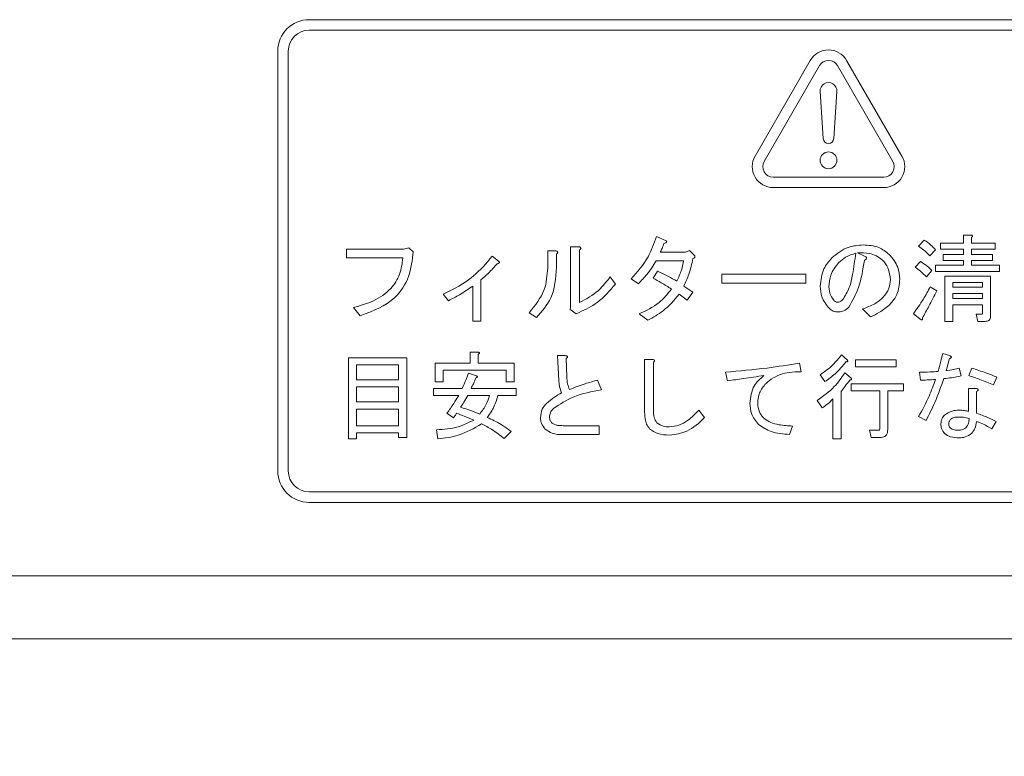
# Model space of a CAD drawing. Units: millimetres. Extents: x 93 to 2108, y 99 to 1414.
# Drawn here: x 771 to 818, y 807 to 842 of the extents above; entities that cross this region are included whole.
import ezdxf

# ---------------------------------------------------------------- set-up
doc = ezdxf.new("R2010")
doc.units = ezdxf.units.MM
doc.header["$LTSCALE"] = 5
doc.header["$PDSIZE"] = -1
doc.layers.add('SUNPOU', color=3, linetype='Continuous')
doc.styles.add('SLDTEXTSTYLE0', font='TXT', dxfattribs={"width": 0.7, "bigfont": 'bigfont'})
doc.dimstyles.new('SLDDIMSTYLE0', dxfattribs={"dimtxt": 17.5, "dimasz": 20, "dimexe": 0, "dimexo": 0.0625, "dimgap": 4.375, "dimtad": 3, "dimrnd": 1e-09, "dimzin": 12, "dimdsep": 46, "dimtxsty": 'SLDTEXTSTYLE0', "dimblk1": 'OPEN30', "dimblk2": 'OPEN30', "dimsah": 1, "dimcen": 0.09, "dimadec": 0, "dimazin": 3, "dimtfac": 1, "dimtofl": 0, "dimtmove": 0, "dimatfit": 3, "dimldrblk": 'OPEN30', "dimfxl": 1, "dimfrac": 2, "dimtolj": 1, "dimtzin": 12, "dimarcsym": 0})

# ---------------------------------------------------------------- blocks, each defined once
blk = doc.blocks.new('_OPEN30')
at = {"color": 0, "linetype": 'ByBlock', "lineweight": -2}
for p, q in [((-1, 0.267949), (0, 0)), ((0, 0), (-1, -0.267949)), ((0, 0), (-1, 0))]:
    blk.add_line(p, q, dxfattribs=at)
blk = doc.blocks.new('_D_4')
at = {"layer": 'Defpoints', "color": 0}
for p in [(568.067, 815.732), (862.067, 815.732), (862.067, 608.073)]:
    blk.add_point(p, dxfattribs=at)
at = {"layer": 'SUNPOU', "color": 0, "lineweight": -2}
for p, q in [((568.067, 815.669), (568.067, 608.073)), ((862.067, 815.669), (862.067, 608.073)), ((588.067, 608.073), (842.067, 608.073))]:
    blk.add_line(p, q, dxfattribs=at)
at = {"layer": 'SUNPOU', "color": 0, "lineweight": -2, "xscale": 20, "yscale": 20, "zscale": 20, "rotation": 180}
blk.add_blockref('_OPEN30', (568.067, 608.073), dxfattribs=at)
at = {"layer": 'SUNPOU', "color": 0, "lineweight": -2, "xscale": 20, "yscale": 20, "zscale": 20}
blk.add_blockref('_OPEN30', (862.067, 608.073), dxfattribs=at)
at = {"layer": 'SUNPOU', "color": 0, "insert": (707.298, 629.948), "char_height": 17.5, "attachment_point": 2, "style": 'SLDTEXTSTYLE0'}
blk.add_mtext('\\A1;294', dxfattribs=at)

msp = doc.modelspace()

# ---------------------------------------------------------------- linework, layer by layer
at = {"color": 7, "linetype": 'Continuous', "lineweight": 15}
for p, q in [((785.067, 842.232), (857.067, 842.232)), ((785.067, 841.732), (857.067, 841.732)), ((783.567, 840.732), (783.567, 820.732)), ((784.067, 840.732), (784.067, 820.732)), ((806.317, 835.732), (808.951, 840.294)), ((813.317, 835.732), (810.683, 840.294)), ((806.75, 835.482), (809.384, 840.044)), ((812.884, 835.482), (810.25, 840.044)), ((809.567, 836.565), (809.418, 838.805)), ((810.216, 838.805), (810.066, 836.565)), ((807.183, 834.732), (812.451, 834.732)), ((807.183, 834.232), (812.451, 834.232)), ((801.616, 831.895), (802.047, 831.715)), ((814.113, 831.446), (814.383, 831.733)), ((816.245, 831.589), (816.245, 831.966)), ((816.245, 831.966), (816.609, 831.966)), ((816.627, 831.859), (816.627, 831.589)), ((786.839, 830.877), (786.839, 831.302)), ((786.839, 831.302), (789.568, 831.302)), ((789.568, 831.302), (789.819, 831.356)), ((789.819, 831.356), (790.017, 831.176)), ((796.433, 830.404), (796.433, 831.212)), ((796.433, 831.212), (796.822, 831.212)), ((797.528, 828.519), (797.528, 831.41)), ((797.528, 831.41), (797.917, 831.41)), ((797.953, 831.266), (797.953, 828.752)), ((801.796, 831.158), (802.999, 831.158)), ((802.999, 831.158), (803.196, 831.23)), ((803.196, 831.23), (803.43, 830.997)), ((814.921, 831.266), (814.652, 830.979)), ((815.155, 831.589), (816.245, 831.589)), ((815.155, 831.292), (815.155, 831.589)), ((816.245, 831.292), (815.155, 831.292)), ((816.245, 831.051), (816.245, 831.292)), ((816.627, 831.589), (817.758, 831.589)), ((817.758, 831.292), (816.627, 831.292)), ((816.627, 831.292), (816.627, 831.051)), ((817.758, 831.589), (817.758, 831.292)), ((789.532, 830.877), (786.839, 830.877)), ((793.788, 830.961), (794.093, 830.728)), ((796.858, 831.069), (796.858, 830.422)), ((802.909, 830.734), (801.598, 830.734)), ((811.204, 831.123), (811.528, 830.961)), ((813.952, 830.44), (814.203, 830.71)), ((815.28, 830.753), (815.28, 831.051)), ((815.28, 831.051), (816.245, 831.051)), ((816.245, 830.753), (815.28, 830.753)), ((816.245, 830.53), (816.245, 830.753)), ((816.627, 831.051), (817.633, 831.051)), ((816.627, 830.753), (816.627, 830.53)), ((817.633, 830.753), (816.627, 830.753)), ((817.633, 831.051), (817.633, 830.753)), ((801.455, 829.92), (801.67, 830.243)), ((814.742, 830.279), (814.49, 829.973)), ((814.921, 830.233), (814.921, 830.53)), ((814.921, 830.53), (816.245, 830.53)), ((817.974, 830.233), (814.921, 830.233)), ((816.627, 830.53), (817.974, 830.53)), ((817.974, 830.53), (817.974, 830.233)), ((793.249, 829.83), (793.249, 827.873)), ((799.408, 829.973), (799.659, 829.632)), ((800.754, 829.65), (800.413, 829.884)), ((804.74, 829.674), (804.74, 830.099)), ((804.74, 830.099), (808.745, 830.099)), ((808.745, 830.099), (808.745, 829.674)), ((815.365, 827.855), (815.365, 830.009)), ((815.365, 830.009), (817.543, 830.009)), ((817.543, 830.009), (817.543, 828.106)), ((792.867, 827.873), (792.867, 829.542)), ((802.927, 829.542), (803.358, 829.255)), ((808.745, 829.674), (804.74, 829.674)), ((814.67, 829.507), (814.975, 829.309)), ((815.747, 829.712), (815.747, 829.489)), ((817.16, 829.712), (815.747, 829.712)), ((815.747, 829.489), (817.16, 829.489)), ((817.16, 829.489), (817.16, 829.712)), ((791.705, 828.842), (791.453, 829.147)), ((803.089, 828.86), (802.694, 829.147)), ((803.358, 829.255), (803.089, 828.86)), ((817.16, 829.191), (815.747, 829.191)), ((815.747, 829.191), (815.747, 828.95)), ((815.747, 828.95), (817.16, 828.95)), ((817.16, 828.95), (817.16, 829.191)), ((787.503, 828.124), (787.18, 828.519)), ((797.504, 828.429), (797.528, 828.519)), ((797.792, 828.214), (797.504, 828.429)), ((811.815, 828.07), (811.438, 828.447)), ((817.16, 828.653), (815.747, 828.653)), ((815.747, 828.653), (815.747, 827.855)), ((817.16, 828.268), (817.16, 828.653)), ((793.249, 827.873), (792.867, 827.873)), ((795.906, 828.034), (795.547, 828.268)), ((797.935, 828.286), (797.792, 828.214)), ((801.203, 827.909), (800.79, 828.214)), ((814.239, 827.926), (813.862, 828.214)), ((816.932, 827.856), (816.86, 828.196)), ((816.86, 828.196), (817.112, 828.196)), ((815.747, 827.855), (815.365, 827.855)), ((817.291, 827.856), (816.932, 827.856)), ((786.941, 822.258), (786.941, 826.118)), ((786.941, 826.118), (789.712, 826.118)), ((789.712, 826.118), (789.712, 822.33)), ((792.741, 825.867), (792.741, 826.388)), ((792.741, 826.388), (793.105, 826.388)), ((793.123, 826.28), (793.123, 825.867)), ((796.966, 825.041), (796.894, 826.226)), ((796.894, 826.226), (797.271, 826.226)), ((797.307, 826.083), (797.343, 825.221)), ((801.048, 823.641), (801.048, 826.047)), ((801.048, 826.047), (801.437, 826.047)), ((810.432, 826.262), (810.702, 826.029)), ((811.097, 825.689), (811.097, 826.029)), ((811.097, 826.029), (813.036, 826.029)), ((813.036, 826.029), (813.036, 825.689)), ((815.262, 826.334), (815.586, 826.226)), ((815.586, 826.083), (815.424, 825.508)), ((789.329, 825.779), (787.324, 825.779)), ((787.324, 825.779), (787.324, 825.077)), ((789.329, 825.077), (789.329, 825.779)), ((791.071, 824.969), (791.071, 825.867)), ((791.071, 825.867), (792.741, 825.867)), ((794.447, 825.527), (791.453, 825.527)), ((791.453, 825.527), (791.453, 824.969)), ((793.123, 825.867), (794.829, 825.867)), ((794.447, 824.969), (794.447, 825.527)), ((794.829, 825.867), (794.829, 824.969)), ((801.473, 825.903), (801.473, 823.641)), ((808.439, 825.867), (808.511, 825.454)), ((813.036, 825.689), (811.097, 825.689)), ((816.052, 825.634), (816.142, 825.257)), ((816.501, 825.275), (816.645, 825.634)), ((787.324, 825.077), (789.329, 825.077)), ((792.656, 825.382), (793.033, 825.257)), ((798.815, 825.059), (798.995, 824.592)), ((805.01, 825.023), (804.902, 825.436)), ((809.642, 824.987), (809.427, 825.31)), ((810.594, 825.4), (810.881, 825.167)), ((814.203, 825.059), (814.149, 825.436)), ((817.848, 825.203), (817.686, 824.826)), ((789.329, 824.737), (787.324, 824.737)), ((787.324, 824.737), (787.324, 824.018)), ((789.329, 824.018), (789.329, 824.737)), ((790.986, 824.324), (790.986, 824.664)), ((790.986, 824.664), (792.351, 824.664)), ((791.453, 824.969), (791.071, 824.969)), ((792.782, 824.664), (794.937, 824.664)), ((794.829, 824.969), (794.447, 824.969)), ((794.937, 824.664), (794.937, 824.324)), ((810.899, 824.54), (810.899, 824.88)), ((810.899, 824.88), (813.395, 824.88)), ((813.395, 824.88), (813.395, 824.54)), ((816.496, 823.569), (816.496, 824.664)), ((816.496, 824.664), (816.842, 824.664)), ((792.19, 824.324), (790.986, 824.324)), ((793.662, 824.324), (792.62, 824.324)), ((794.937, 824.324), (794.057, 824.324)), ((810.032, 822.258), (810.032, 824.161)), ((810.414, 824.52), (810.414, 822.258)), ((812.258, 824.54), (810.899, 824.54)), ((812.258, 822.743), (812.258, 824.54)), ((813.395, 824.54), (812.641, 824.54)), ((812.641, 824.54), (812.641, 822.707)), ((816.878, 824.52), (816.878, 823.479)), ((787.324, 824.018), (789.329, 824.018)), ((789.329, 823.678), (787.324, 823.678)), ((787.324, 823.678), (787.324, 822.886)), ((789.329, 822.886), (789.329, 823.678)), ((809.517, 823.73), (809.283, 824.089)), ((791.938, 823.264), (791.633, 823.479)), ((803.645, 823.623), (803.914, 823.281)), ((814.472, 823.138), (814.113, 823.317)), ((787.324, 822.886), (789.329, 822.886)), ((797.163, 822.886), (798.887, 822.886)), ((798.887, 822.886), (798.887, 822.462)), ((808.098, 822.869), (807.954, 822.473)), ((817.812, 823.084), (817.597, 822.743)), ((787.324, 822.258), (786.941, 822.258)), ((789.329, 822.547), (787.324, 822.547)), ((787.324, 822.547), (787.324, 822.258)), ((789.329, 822.33), (789.329, 822.547)), ((789.712, 822.33), (789.329, 822.33)), ((791.202, 822.258), (791.13, 822.689)), ((794.685, 822.617), (794.362, 822.276)), ((798.887, 822.462), (797.145, 822.462)), ((810.414, 822.258), (810.032, 822.258)), ((811.779, 822.671), (812.21, 822.671)), ((811.851, 822.331), (811.779, 822.671)), ((812.336, 822.331), (811.851, 822.331)), ((785.067, 819.732), (857.067, 819.732)), ((785.067, 819.232), (857.067, 819.232)), ((568.067, 815.732), (862.067, 815.732)), ((566.067, 812.732), (864.067, 812.732))]:
    msp.add_line(p, q, dxfattribs=at)
msp.add_circle((809.817, 835.532), 0.4, dxfattribs=at)
for centre, radius, start, end in [((785.067, 840.732), 1.5, 90, 180), ((785.067, 840.732), 1, 90, 180), ((809.817, 839.794), 1, 30, 150), ((809.817, 839.794), 0.5, 30, 150), ((809.817, 838.832), 0.4, 356.1774, 183.8226), ((809.817, 836.582), 0.25, 183.8226, 356.1774), ((807.183, 835.232), 1, 150, 270), ((807.183, 835.232), 0.5, 150, 270), ((812.451, 835.232), 1, 270, 30), ((812.451, 835.232), 0.5, 270, 30), ((785.067, 820.732), 1.5, 180, 270), ((785.067, 820.732), 1, 180, 270)]:
    msp.add_arc(centre, radius, start, end, dxfattribs=at)
for points, knots in [([(800.413, 829.884), (800.708, 830.219), (801.233, 830.817), (801.499, 831.565), (801.616, 831.895)], [0, 0, 0, 0, 0.5600428, 1, 1, 1, 1]), ([(802.047, 831.715), (802.066, 831.705), (802.088, 831.693), (802.103, 831.669), (802.105, 831.657), (802.103, 831.646), (802.091, 831.626), (802.047, 831.597), (802.004, 831.582), (801.975, 831.571)], [0, 0, 0, 0, 0.248645, 0.296335, 0.342964, 0.390427, 0.437637, 0.62492, 1, 1, 1, 1]), ([(814.383, 831.733), (814.493, 831.657), (814.689, 831.52), (814.85, 831.344), (814.921, 831.266)], [0, 0, 0, 0, 0.559846, 1, 1, 1, 1]), ([(816.609, 831.966), (816.624, 831.964), (816.647, 831.961), (816.672, 831.95), (816.683, 831.939), (816.687, 831.926), (816.683, 831.913), (816.673, 831.898), (816.655, 831.879), (816.638, 831.867), (816.627, 831.859)], [0, 0, 0, 0, 0.249506, 0.374574, 0.43753, 0.499652, 0.578496, 0.656934, 0.780218, 1, 1, 1, 1]), ([(790.017, 831.176), (789.976, 830.777), (789.894, 829.979), (789.083, 828.72), (788.102, 828.35), (787.503, 828.124)], [0, 0, 0, 0, 0.281058, 0.561087, 1, 1, 1, 1]), ([(796.822, 831.212), (796.84, 831.208), (796.866, 831.201), (796.898, 831.183), (796.915, 831.159), (796.911, 831.13), (796.892, 831.099), (796.872, 831.081), (796.858, 831.069)], [0, 0, 0, 0, 0.2501987, 0.3757124, 0.4999007, 0.624382, 0.7495883, 1, 1, 1, 1]), ([(797.917, 831.41), (797.935, 831.405), (797.962, 831.399), (797.994, 831.38), (798.011, 831.357), (798.007, 831.328), (797.987, 831.297), (797.967, 831.278), (797.953, 831.266)], [0, 0, 0, 0, 0.250199, 0.375712, 0.499901, 0.624382, 0.749588, 1, 1, 1, 1]), ([(801.975, 831.571), (801.947, 831.492), (801.896, 831.35), (801.826, 831.217), (801.796, 831.158)], [0, 0, 0, 0, 0.559978, 1, 1, 1, 1]), ([(809.983, 830.889), (810.229, 831.086), (810.669, 831.439), (811.228, 831.481), (811.474, 831.5)], [0, 0, 0, 0, 0.559038, 1, 1, 1, 1]), ([(811.474, 831.5), (811.732, 831.484), (812.192, 831.456), (812.554, 831.174), (812.713, 831.051)], [0, 0, 0, 0, 0.560282, 1, 1, 1, 1]), ([(814.652, 830.979), (814.557, 831.072), (814.387, 831.239), (814.197, 831.383), (814.113, 831.446)], [0, 0, 0, 0, 0.560011, 1, 1, 1, 1]), ([(787.18, 828.519), (787.506, 828.61), (788.155, 828.79), (788.946, 829.335), (789.426, 830.085), (789.497, 830.613), (789.532, 830.877)], [0, 0, 0, 0, 0.280667, 0.560233, 0.779909, 1, 1, 1, 1]), ([(791.453, 829.147), (791.957, 829.403), (792.855, 829.857), (793.503, 830.624), (793.788, 830.961)], [0, 0, 0, 0, 0.560756, 1, 1, 1, 1]), ([(794.093, 830.728), (794.106, 830.716), (794.123, 830.701), (794.133, 830.676), (794.134, 830.662), (794.129, 830.649), (794.098, 830.617), (794.057, 830.609), (794.021, 830.602)], [0, 0, 0, 0, 0.249781, 0.313227, 0.375804, 0.439004, 0.50195, 1, 1, 1, 1]), ([(801.598, 830.734), (801.461, 830.515), (801.216, 830.126), (800.895, 829.796), (800.754, 829.65)], [0, 0, 0, 0, 0.559894, 1, 1, 1, 1]), ([(802.586, 829.776), (802.668, 829.948), (802.813, 830.254), (802.88, 830.587), (802.909, 830.734)], [0, 0, 0, 0, 0.560174, 1, 1, 1, 1]), ([(803.358, 830.853), (803.3, 830.601), (803.197, 830.15), (803.009, 829.728), (802.927, 829.542)], [0, 0, 0, 0, 0.559974, 1, 1, 1, 1]), ([(803.43, 830.997), (803.44, 830.983), (803.455, 830.962), (803.454, 830.928), (803.438, 830.897), (803.404, 830.872), (803.373, 830.859), (803.358, 830.853)], [0, 0, 0, 0, 0.249213, 0.374418, 0.49937, 0.749214, 1, 1, 1, 1]), ([(809.427, 829.542), (809.456, 829.826), (809.509, 830.334), (809.838, 830.719), (809.983, 830.889)], [0, 0, 0, 0, 0.55916, 1, 1, 1, 1]), ([(811.115, 831.105), (810.946, 831.052), (810.645, 830.957), (810.41, 830.748), (810.307, 830.656)], [0, 0, 0, 0, 0.5596, 1, 1, 1, 1]), ([(810.504, 828.896), (810.616, 829.081), (810.841, 829.453), (810.997, 830.218), (811.07, 830.768), (811.115, 831.105)], [0, 0, 0, 0, 0.27849, 0.559022, 1, 1, 1, 1]), ([(811.528, 830.763), (811.459, 830.322), (811.337, 829.537), (810.958, 828.842), (810.791, 828.537)], [0, 0, 0, 0, 0.561976, 1, 1, 1, 1]), ([(812.389, 830.781), (812.296, 830.856), (812.11, 831.004), (811.695, 831.12), (811.39, 831.122), (811.204, 831.123)], [0, 0, 0, 0, 0.279562, 0.559693, 1, 1, 1, 1]), ([(811.528, 830.961), (811.551, 830.951), (811.586, 830.935), (811.621, 830.906), (811.633, 830.883), (811.638, 830.857), (811.622, 830.827), (811.584, 830.793), (811.55, 830.775), (811.528, 830.763)], [0, 0, 0, 0, 0.249936, 0.375013, 0.437966, 0.500496, 0.624892, 0.749906, 1, 1, 1, 1]), ([(811.528, 830.961), (811.551, 830.951), (811.586, 830.935), (811.621, 830.906), (811.633, 830.883), (811.638, 830.857), (811.622, 830.827), (811.584, 830.793), (811.55, 830.775), (811.528, 830.763)], [0, 0, 0, 0, 0.249936, 0.375013, 0.437966, 0.500496, 0.624892, 0.749906, 1, 1, 1, 1]), ([(812.767, 829.83), (812.749, 830.03), (812.717, 830.387), (812.49, 830.661), (812.389, 830.781)], [0, 0, 0, 0, 0.559581, 1, 1, 1, 1]), ([(812.713, 831.051), (812.873, 830.856), (813.16, 830.508), (813.199, 830.062), (813.215, 829.866)], [0, 0, 0, 0, 0.559372, 1, 1, 1, 1]), ([(814.203, 830.71), (814.312, 830.639), (814.506, 830.514), (814.67, 830.351), (814.742, 830.279)], [0, 0, 0, 0, 0.559996, 1, 1, 1, 1]), ([(794.021, 830.602), (793.886, 830.448), (793.646, 830.174), (793.37, 829.935), (793.249, 829.83)], [0, 0, 0, 0, 0.559929, 1, 1, 1, 1]), ([(795.547, 828.268), (795.834, 828.619), (796.348, 829.247), (796.407, 830.05), (796.433, 830.404)], [0, 0, 0, 0, 0.558946, 1, 1, 1, 1]), ([(796.858, 830.422), (796.819, 829.917), (796.75, 829.014), (796.164, 828.334), (795.906, 828.034)], [0, 0, 0, 0, 0.559961, 1, 1, 1, 1]), ([(801.67, 830.243), (801.845, 830.163), (802.157, 830.02), (802.455, 829.85), (802.586, 829.776)], [0, 0, 0, 0, 0.560018, 1, 1, 1, 1]), ([(810.307, 830.656), (810.156, 830.466), (809.885, 830.126), (809.854, 829.696), (809.84, 829.507)], [0, 0, 0, 0, 0.558981, 1, 1, 1, 1]), ([(814.49, 829.973), (814.394, 830.066), (814.223, 830.231), (814.035, 830.376), (813.952, 830.44)], [0, 0, 0, 0, 0.559978, 1, 1, 1, 1]), ([(797.953, 828.752), (798.271, 828.926), (798.84, 829.236), (799.234, 829.748), (799.408, 829.973)], [0, 0, 0, 0, 0.558878, 1, 1, 1, 1]), ([(802.334, 829.399), (802.173, 829.5), (801.884, 829.682), (801.586, 829.847), (801.455, 829.92)], [0, 0, 0, 0, 0.559995, 1, 1, 1, 1]), ([(812.425, 829.004), (812.535, 829.14), (812.732, 829.383), (812.756, 829.693), (812.767, 829.83)], [0, 0, 0, 0, 0.559143, 1, 1, 1, 1]), ([(813.215, 829.866), (813.195, 829.613), (813.159, 829.163), (812.874, 828.816), (812.749, 828.663)], [0, 0, 0, 0, 0.559744, 1, 1, 1, 1]), ([(792.867, 829.542), (792.658, 829.398), (792.285, 829.141), (791.882, 828.934), (791.705, 828.842)], [0, 0, 0, 0, 0.559817, 1, 1, 1, 1]), ([(799.659, 829.632), (799.389, 829.313), (798.906, 828.743), (798.232, 828.425), (797.935, 828.286)], [0, 0, 0, 0, 0.559672, 1, 1, 1, 1]), ([(800.79, 828.214), (801.13, 828.371), (801.735, 828.652), (802.151, 829.171), (802.334, 829.399)], [0, 0, 0, 0, 0.560401, 1, 1, 1, 1]), ([(809.858, 828.465), (809.717, 828.643), (809.466, 828.963), (809.439, 829.365), (809.427, 829.542)], [0, 0, 0, 0, 0.558856, 1, 1, 1, 1]), ([(809.84, 829.507), (809.852, 829.363), (809.875, 829.107), (810.037, 828.911), (810.109, 828.824)], [0, 0, 0, 0, 0.559546, 1, 1, 1, 1]), ([(813.862, 828.214), (814.027, 828.446), (814.322, 828.861), (814.564, 829.309), (814.67, 829.507)], [0, 0, 0, 0, 0.559772, 1, 1, 1, 1]), ([(814.975, 829.309), (814.852, 829.065), (814.633, 828.63), (814.397, 828.204), (814.293, 828.016)], [0, 0, 0, 0, 0.560001, 1, 1, 1, 1]), ([(802.694, 829.147), (802.457, 828.865), (802.033, 828.361), (801.457, 828.047), (801.203, 827.909)], [0, 0, 0, 0, 0.5593501, 1, 1, 1, 1]), ([(810.109, 828.824), (810.137, 828.806), (810.186, 828.772), (810.245, 828.771), (810.271, 828.77)], [0, 0, 0, 0, 0.558008, 1, 1, 1, 1]), ([(810.271, 828.77), (810.321, 828.782), (810.41, 828.804), (810.475, 828.868), (810.504, 828.896)], [0, 0, 0, 0, 0.557452, 1, 1, 1, 1]), ([(811.438, 828.447), (811.641, 828.519), (812.003, 828.647), (812.297, 828.895), (812.425, 829.004)], [0, 0, 0, 0, 0.560187, 1, 1, 1, 1]), ([(810.307, 828.304), (810.213, 828.309), (810.047, 828.319), (809.915, 828.421), (809.858, 828.465)], [0, 0, 0, 0, 0.560328, 1, 1, 1, 1]), ([(810.791, 828.537), (810.713, 828.466), (810.573, 828.34), (810.388, 828.315), (810.307, 828.304)], [0, 0, 0, 0, 0.56064, 1, 1, 1, 1]), ([(812.749, 828.663), (812.587, 828.532), (812.299, 828.297), (811.963, 828.14), (811.815, 828.07)], [0, 0, 0, 0, 0.559457, 1, 1, 1, 1]), ([(814.293, 828.016), (814.296, 828.005), (814.303, 827.982), (814.304, 827.954), (814.297, 827.938), (814.289, 827.929), (814.269, 827.921), (814.251, 827.924), (814.239, 827.926)], [0, 0, 0, 0, 0.250372, 0.499787, 0.562599, 0.625569, 0.750371, 1, 1, 1, 1]), ([(817.112, 828.196), (817.12, 828.197), (817.133, 828.198), (817.145, 828.209), (817.159, 828.23), (817.16, 828.251), (817.16, 828.268)], [0, 0, 0, 0, 0.249214, 0.375353, 0.501214, 1, 1, 1, 1]), ([(817.543, 828.106), (817.54, 828.068), (817.536, 827.992), (817.473, 827.899), (817.381, 827.861), (817.321, 827.858), (817.291, 827.856)], [0, 0, 0, 0, 0.280697, 0.558558, 0.779015, 1, 1, 1, 1]), ([(793.105, 826.388), (793.121, 826.386), (793.143, 826.382), (793.169, 826.371), (793.18, 826.36), (793.183, 826.347), (793.179, 826.334), (793.169, 826.32), (793.151, 826.301), (793.134, 826.288), (793.123, 826.28)], [0, 0, 0, 0, 0.249506, 0.374574, 0.43753, 0.499652, 0.578496, 0.656934, 0.780218, 1, 1, 1, 1]), ([(797.271, 826.226), (797.291, 826.222), (797.322, 826.216), (797.356, 826.2), (797.372, 826.187), (797.379, 826.175), (797.38, 826.159), (797.373, 826.14), (797.349, 826.112), (797.324, 826.094), (797.307, 826.083)], [0, 0, 0, 0, 0.249613, 0.389473, 0.444901, 0.50023, 0.562384, 0.625531, 0.750164, 1, 1, 1, 1]), ([(801.437, 826.047), (801.454, 826.042), (801.481, 826.035), (801.513, 826.017), (801.53, 825.994), (801.526, 825.965), (801.507, 825.934), (801.486, 825.915), (801.473, 825.903)], [0, 0, 0, 0, 0.2501987, 0.3757124, 0.4999007, 0.624382, 0.7495883, 1, 1, 1, 1]), ([(809.427, 825.31), (809.639, 825.462), (810.019, 825.733), (810.306, 826.1), (810.432, 826.262)], [0, 0, 0, 0, 0.559394, 1, 1, 1, 1]), ([(810.702, 826.029), (810.711, 826.017), (810.724, 826), (810.737, 825.975), (810.741, 825.96), (810.736, 825.947), (810.724, 825.939), (810.7, 825.935), (810.679, 825.937), (810.666, 825.939)], [0, 0, 0, 0, 0.279778, 0.390086, 0.500101, 0.562251, 0.625154, 0.750305, 1, 1, 1, 1]), ([(815.047, 825.472), (815.089, 825.632), (815.165, 825.919), (815.233, 826.207), (815.262, 826.334)], [0, 0, 0, 0, 0.559991, 1, 1, 1, 1]), ([(815.586, 826.226), (815.604, 826.218), (815.632, 826.206), (815.662, 826.185), (815.673, 826.168), (815.677, 826.153), (815.672, 826.137), (815.659, 826.122), (815.63, 826.102), (815.604, 826.091), (815.586, 826.083)], [0, 0, 0, 0, 0.2494379, 0.3896866, 0.4448457, 0.5000616, 0.5701585, 0.6400976, 0.7505621, 1, 1, 1, 1]), ([(815.586, 826.226), (815.604, 826.218), (815.632, 826.206), (815.662, 826.185), (815.673, 826.168), (815.677, 826.153), (815.672, 826.137), (815.659, 826.122), (815.63, 826.102), (815.604, 826.091), (815.586, 826.083)], [0, 0, 0, 0, 0.2494379, 0.3896866, 0.4448457, 0.5000616, 0.5701585, 0.6400976, 0.7505621, 1, 1, 1, 1]), ([(804.902, 825.436), (805.565, 825.493), (806.749, 825.595), (807.923, 825.784), (808.439, 825.867)], [0, 0, 0, 0, 0.559987, 1, 1, 1, 1]), ([(810.666, 825.939), (810.497, 825.737), (810.195, 825.376), (809.811, 825.106), (809.642, 824.987)], [0, 0, 0, 0, 0.560304, 1, 1, 1, 1]), ([(815.424, 825.508), (815.543, 825.525), (815.754, 825.555), (815.961, 825.61), (816.052, 825.634)], [0, 0, 0, 0, 0.559952, 1, 1, 1, 1]), ([(816.645, 825.634), (816.871, 825.558), (817.275, 825.422), (817.673, 825.27), (817.848, 825.203)], [0, 0, 0, 0, 0.5599872, 1, 1, 1, 1]), ([(792.351, 824.664), (792.414, 824.796), (792.526, 825.031), (792.616, 825.275), (792.656, 825.382)], [0, 0, 0, 0, 0.5600433, 1, 1, 1, 1]), ([(793.015, 825.167), (792.974, 825.072), (792.901, 824.902), (792.818, 824.737), (792.782, 824.664)], [0, 0, 0, 0, 0.559965, 1, 1, 1, 1]), ([(793.033, 825.257), (793.045, 825.25), (793.062, 825.241), (793.079, 825.226), (793.084, 825.213), (793.082, 825.202), (793.075, 825.193), (793.063, 825.185), (793.043, 825.175), (793.026, 825.17), (793.015, 825.167)], [0, 0, 0, 0, 0.249495, 0.37468, 0.437437, 0.49955, 0.578535, 0.656942, 0.780137, 1, 1, 1, 1]), ([(797.343, 825.221), (797.351, 825.103), (797.365, 824.894), (797.437, 824.697), (797.468, 824.61)], [0, 0, 0, 0, 0.560259, 1, 1, 1, 1]), ([(797.468, 824.61), (797.716, 824.705), (798.158, 824.875), (798.614, 825.003), (798.815, 825.059)], [0, 0, 0, 0, 0.559924, 1, 1, 1, 1]), ([(806.733, 825.275), (806.412, 825.227), (805.837, 825.142), (805.263, 825.059), (805.01, 825.023)], [0, 0, 0, 0, 0.5599998, 1, 1, 1, 1]), ([(806.069, 823.946), (806.104, 824.241), (806.165, 824.77), (806.56, 825.12), (806.733, 825.275)], [0, 0, 0, 0, 0.558945, 1, 1, 1, 1]), ([(807.524, 825.328), (807.372, 825.259), (807.1, 825.136), (806.883, 824.933), (806.787, 824.844)], [0, 0, 0, 0, 0.559574, 1, 1, 1, 1]), ([(808.511, 825.454), (808.324, 825.452), (807.989, 825.449), (807.666, 825.365), (807.524, 825.328)], [0, 0, 0, 0, 0.560273, 1, 1, 1, 1]), ([(809.283, 824.089), (809.569, 824.294), (810.079, 824.659), (810.437, 825.174), (810.594, 825.4)], [0, 0, 0, 0, 0.559557, 1, 1, 1, 1]), ([(810.845, 825.077), (810.766, 824.972), (810.624, 824.785), (810.479, 824.601), (810.414, 824.52)], [0, 0, 0, 0, 0.559997, 1, 1, 1, 1]), ([(810.881, 825.167), (810.891, 825.155), (810.904, 825.138), (810.917, 825.114), (810.92, 825.098), (810.915, 825.085), (810.904, 825.077), (810.879, 825.073), (810.859, 825.075), (810.845, 825.077)], [0, 0, 0, 0, 0.279778, 0.390086, 0.500101, 0.562251, 0.625154, 0.750305, 1, 1, 1, 1]), ([(814.113, 823.317), (814.288, 823.638), (814.601, 824.212), (814.823, 824.825), (814.921, 825.095)], [0, 0, 0, 0, 0.560046, 1, 1, 1, 1]), ([(814.149, 825.436), (814.317, 825.438), (814.617, 825.442), (814.915, 825.463), (815.047, 825.472)], [0, 0, 0, 0, 0.559978, 1, 1, 1, 1]), ([(814.921, 825.095), (814.787, 825.083), (814.548, 825.061), (814.309, 825.06), (814.203, 825.059)], [0, 0, 0, 0, 0.559959, 1, 1, 1, 1]), ([(815.316, 825.131), (815.181, 824.749), (814.94, 824.068), (814.615, 823.422), (814.472, 823.138)], [0, 0, 0, 0, 0.559912, 1, 1, 1, 1]), ([(816.142, 825.257), (815.989, 825.225), (815.716, 825.168), (815.438, 825.142), (815.316, 825.131)], [0, 0, 0, 0, 0.560047, 1, 1, 1, 1]), ([(817.686, 824.826), (817.469, 824.919), (817.08, 825.085), (816.678, 825.216), (816.501, 825.275)], [0, 0, 0, 0, 0.560039, 1, 1, 1, 1]), ([(798.995, 824.592), (798.534, 824.511), (797.714, 824.366), (797.019, 823.911), (796.714, 823.712)], [0, 0, 0, 0, 0.561527, 1, 1, 1, 1]), ([(797.091, 824.449), (797.055, 824.557), (796.99, 824.749), (796.973, 824.952), (796.966, 825.041)], [0, 0, 0, 0, 0.5598196, 1, 1, 1, 1]), ([(806.787, 824.844), (806.675, 824.697), (806.474, 824.436), (806.455, 824.108), (806.446, 823.964)], [0, 0, 0, 0, 0.558611, 1, 1, 1, 1]), ([(816.842, 824.664), (816.863, 824.66), (816.894, 824.654), (816.928, 824.638), (816.943, 824.625), (816.951, 824.612), (816.951, 824.597), (816.944, 824.577), (816.92, 824.55), (816.895, 824.532), (816.878, 824.52)], [0, 0, 0, 0, 0.249613, 0.389473, 0.444901, 0.50023, 0.562384, 0.625531, 0.750164, 1, 1, 1, 1]), ([(791.633, 823.479), (791.742, 823.634), (791.936, 823.91), (792.112, 824.198), (792.19, 824.324)], [0, 0, 0, 0, 0.559974, 1, 1, 1, 1]), ([(792.62, 824.324), (792.561, 824.217), (792.456, 824.026), (792.333, 823.846), (792.279, 823.766)], [0, 0, 0, 0, 0.559919, 1, 1, 1, 1]), ([(793.195, 823.443), (793.31, 823.593), (793.516, 823.861), (793.617, 824.183), (793.662, 824.324)], [0, 0, 0, 0, 0.560046, 1, 1, 1, 1]), ([(794.057, 824.324), (793.996, 824.113), (793.887, 823.736), (793.656, 823.421), (793.554, 823.281)], [0, 0, 0, 0, 0.559691, 1, 1, 1, 1]), ([(796.373, 823.946), (796.5, 824.051), (796.725, 824.238), (796.98, 824.384), (797.091, 824.449)], [0, 0, 0, 0, 0.559649, 1, 1, 1, 1]), ([(810.032, 824.161), (809.943, 824.073), (809.783, 823.915), (809.598, 823.787), (809.517, 823.73)], [0, 0, 0, 0, 0.55972, 1, 1, 1, 1]), ([(792.279, 823.766), (792.452, 823.712), (792.761, 823.615), (793.062, 823.495), (793.195, 823.443)], [0, 0, 0, 0, 0.559954, 1, 1, 1, 1]), ([(796.086, 823.264), (796.102, 823.407), (796.131, 823.665), (796.299, 823.86), (796.373, 823.946)], [0, 0, 0, 0, 0.558974, 1, 1, 1, 1]), ([(796.714, 823.712), (796.654, 823.646), (796.547, 823.526), (796.526, 823.369), (796.517, 823.299)], [0, 0, 0, 0, 0.560405, 1, 1, 1, 1]), ([(801.293, 822.743), (801.239, 822.814), (801.131, 822.957), (801.061, 823.273), (801.053, 823.501), (801.048, 823.641)], [0, 0, 0, 0, 0.278999, 0.55928, 1, 1, 1, 1]), ([(801.473, 823.641), (801.473, 823.517), (801.473, 823.299), (801.585, 823.112), (801.634, 823.03)], [0, 0, 0, 0, 0.562279, 1, 1, 1, 1]), ([(806.482, 822.94), (806.349, 823.106), (806.11, 823.403), (806.082, 823.78), (806.069, 823.946)], [0, 0, 0, 0, 0.559058, 1, 1, 1, 1]), ([(806.446, 823.964), (806.458, 823.817), (806.478, 823.555), (806.643, 823.353), (806.716, 823.264)], [0, 0, 0, 0, 0.559774, 1, 1, 1, 1]), ([(792.1, 823.479), (792.071, 823.438), (792.02, 823.364), (791.963, 823.294), (791.938, 823.264)], [0, 0, 0, 0, 0.559955, 1, 1, 1, 1]), ([(792.908, 823.156), (792.758, 823.219), (792.49, 823.331), (792.219, 823.434), (792.1, 823.479)], [0, 0, 0, 0, 0.560002, 1, 1, 1, 1]), ([(793.554, 823.281), (793.777, 823.177), (794.174, 822.99), (794.529, 822.731), (794.685, 822.617)], [0, 0, 0, 0, 0.559895, 1, 1, 1, 1]), ([(796.319, 822.725), (796.245, 822.813), (796.113, 822.971), (796.094, 823.174), (796.086, 823.264)], [0, 0, 0, 0, 0.559597, 1, 1, 1, 1]), ([(796.517, 823.299), (796.525, 823.239), (796.538, 823.13), (796.611, 823.048), (796.642, 823.012)], [0, 0, 0, 0, 0.558961, 1, 1, 1, 1]), ([(802.227, 822.833), (802.382, 822.85), (802.694, 822.886), (803.188, 823.166), (803.472, 823.449), (803.645, 823.623)], [0, 0, 0, 0, 0.279481, 0.5596163, 1, 1, 1, 1]), ([(803.914, 823.281), (803.65, 823.024), (803.177, 822.565), (802.529, 822.476), (802.245, 822.438)], [0, 0, 0, 0, 0.560519, 1, 1, 1, 1]), ([(806.716, 823.264), (806.827, 823.183), (807.05, 823.021), (807.534, 822.908), (807.884, 822.883), (808.098, 822.869)], [0, 0, 0, 0, 0.278947, 0.559279, 1, 1, 1, 1]), ([(815.173, 822.976), (815.184, 823.064), (815.203, 823.22), (815.307, 823.337), (815.352, 823.389)], [0, 0, 0, 0, 0.55876, 1, 1, 1, 1]), ([(815.352, 823.389), (815.468, 823.469), (815.674, 823.612), (815.924, 823.619), (816.034, 823.623)], [0, 0, 0, 0, 0.557738, 1, 1, 1, 1]), ([(815.639, 823.192), (815.611, 823.156), (815.559, 823.093), (815.552, 823.012), (815.55, 822.976)], [0, 0, 0, 0, 0.5595215, 1, 1, 1, 1]), ([(816.034, 823.299), (815.955, 823.299), (815.812, 823.299), (815.692, 823.224), (815.639, 823.192)], [0, 0, 0, 0, 0.562241, 1, 1, 1, 1]), ([(816.034, 823.623), (816.122, 823.622), (816.278, 823.62), (816.429, 823.585), (816.496, 823.569)], [0, 0, 0, 0, 0.560127, 1, 1, 1, 1]), ([(816.519, 823.228), (816.43, 823.251), (816.271, 823.294), (816.107, 823.298), (816.034, 823.299)], [0, 0, 0, 0, 0.559781, 1, 1, 1, 1]), ([(816.358, 822.779), (816.412, 822.854), (816.509, 822.989), (816.516, 823.155), (816.519, 823.228)], [0, 0, 0, 0, 0.558064, 1, 1, 1, 1]), ([(816.878, 823.479), (817.057, 823.416), (817.377, 823.303), (817.679, 823.151), (817.812, 823.084)], [0, 0, 0, 0, 0.559943, 1, 1, 1, 1]), ([(791.13, 822.689), (791.48, 822.711), (792.105, 822.751), (792.663, 823.032), (792.908, 823.156)], [0, 0, 0, 0, 0.560408, 1, 1, 1, 1]), ([(793.285, 822.976), (792.922, 822.765), (792.273, 822.388), (791.53, 822.298), (791.202, 822.258)], [0, 0, 0, 0, 0.558516, 1, 1, 1, 1]), ([(794.362, 822.276), (794.172, 822.424), (793.832, 822.687), (793.452, 822.888), (793.285, 822.976)], [0, 0, 0, 0, 0.560018, 1, 1, 1, 1]), ([(797.145, 822.462), (796.974, 822.464), (796.67, 822.469), (796.426, 822.647), (796.319, 822.725)], [0, 0, 0, 0, 0.562095, 1, 1, 1, 1]), ([(796.642, 823.012), (796.685, 822.983), (796.77, 822.926), (796.953, 822.894), (797.083, 822.889), (797.163, 822.886)], [0, 0, 0, 0, 0.278724, 0.559105, 1, 1, 1, 1]), ([(802.245, 822.438), (802.049, 822.444), (801.7, 822.455), (801.417, 822.655), (801.293, 822.743)], [0, 0, 0, 0, 0.561265, 1, 1, 1, 1]), ([(801.634, 823.03), (801.735, 822.962), (801.915, 822.841), (802.131, 822.835), (802.227, 822.833)], [0, 0, 0, 0, 0.557454, 1, 1, 1, 1]), ([(807.954, 822.473), (807.655, 822.491), (807.122, 822.523), (806.677, 822.813), (806.482, 822.94)], [0, 0, 0, 0, 0.56186, 1, 1, 1, 1]), ([(812.21, 822.671), (812.218, 822.672), (812.231, 822.673), (812.244, 822.684), (812.257, 822.705), (812.258, 822.726), (812.258, 822.743)], [0, 0, 0, 0, 0.249214, 0.375353, 0.501214, 1, 1, 1, 1]), ([(812.641, 822.707), (812.639, 822.655), (812.634, 822.553), (812.574, 822.415), (812.458, 822.339), (812.376, 822.334), (812.336, 822.331)], [0, 0, 0, 0, 0.280961, 0.560241, 0.779502, 1, 1, 1, 1]), ([(815.352, 822.509), (815.293, 822.587), (815.187, 822.726), (815.177, 822.9), (815.173, 822.976)], [0, 0, 0, 0, 0.558558, 1, 1, 1, 1]), ([(815.55, 822.976), (815.552, 822.935), (815.557, 822.862), (815.602, 822.804), (815.621, 822.779)], [0, 0, 0, 0, 0.5602065, 1, 1, 1, 1]), ([(815.621, 822.779), (815.651, 822.756), (815.712, 822.71), (815.844, 822.677), (815.94, 822.673), (815.999, 822.671)], [0, 0, 0, 0, 0.279197, 0.559473, 1, 1, 1, 1]), ([(815.999, 822.671), (816.072, 822.673), (816.202, 822.675), (816.31, 822.747), (816.358, 822.779)], [0, 0, 0, 0, 0.561784, 1, 1, 1, 1]), ([(816.878, 823.084), (816.859, 822.969), (816.824, 822.765), (816.7, 822.6), (816.645, 822.527)], [0, 0, 0, 0, 0.560771, 1, 1, 1, 1]), ([(817.597, 822.743), (817.467, 822.817), (817.236, 822.949), (816.988, 823.043), (816.878, 823.084)], [0, 0, 0, 0, 0.560026, 1, 1, 1, 1]), ([(816.052, 822.312), (815.91, 822.313), (815.657, 822.316), (815.445, 822.45), (815.352, 822.509)], [0, 0, 0, 0, 0.562105, 1, 1, 1, 1]), ([(816.645, 822.527), (816.546, 822.455), (816.367, 822.326), (816.149, 822.316), (816.052, 822.312)], [0, 0, 0, 0, 0.558086, 1, 1, 1, 1])]:
    msp.add_open_spline(points, degree=3, knots=knots, dxfattribs=at)

# ---------------------------------------------------------------- dimensions: what is measured, and where the dimension line sits
at = {"layer": 'SUNPOU', "color": 3}
dim = msp.add_linear_dim(base=(862.067, 608.073), p1=(568.067, 815.732), p2=(862.067, 815.732), dimstyle='SLDDIMSTYLE0', dxfattribs=at)
dim.commit()
dim.dimension.update_dxf_attribs({"geometry": '_D_4', "text_midpoint": (707.298, 608.073), "dimtype": 160})

doc.saveas('drawing.dxf')
